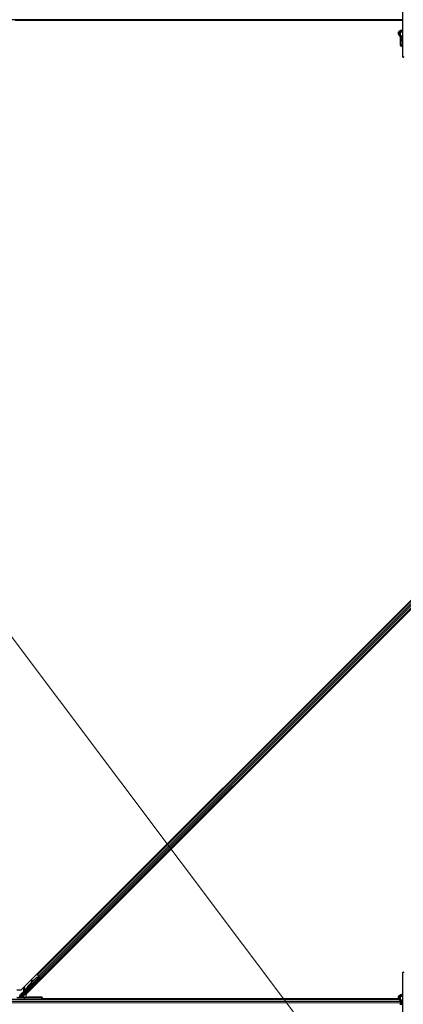
# Model space of a CAD drawing. Units: inches. Extents: x 0.4 to 33.6, y 0.4 to 21.6.
# Drawn here: x 10.5 to 11.9, y 9.1 to 12.6 of the extents above; entities that cross this region are included whole.
import ezdxf

# ---------------------------------------------------------------- set-up
doc = ezdxf.new("R2010")
doc.units = ezdxf.units.IN
doc.header["$MEASUREMENT"] = 0
for name, color, linetype, lineweight in [('Dimension (ANSI)', 7, 'Continuous', 18), ('Visible (ANSI)', 7, 'Continuous', 25), ('Visible Narrow (ANSI)', 7, 'Continuous', 18)]:
    doc.layers.add(name, color=color, linetype=linetype, lineweight=lineweight)
doc.styles.add('Note Text (ANSI)', font='tahoma.ttf')
doc.dimstyles.new('Default (ANSI)', dxfattribs={"dimtxt": 0.08, "dimasz": 0.098425, "dimexe": 0.125, "dimexo": 0.0625, "dimgap": 0.031496, "dimtad": 0, "dimtih": 1, "dimtoh": 1, "dimdec": 3, "dimrnd": 1e-08, "dimzin": 4, "dimdsep": 46, "dimtxsty": 'Note Text (ANSI)', "dimcen": 0.09, "dimdle": 0.393701, "dimclrd": 256, "dimclre": 256, "dimclrt": 256, "dimadec": 0, "dimazin": 1, "dimtfac": 1, "dimtdec": 3, "dimtofl": 0, "dimtmove": 0, "dimatfit": 3, "dimfxl": 1, "dimtolj": 1, "dimtzin": 4, "dimlwd": -1, "dimlwe": -1, "dimarcsym": 0})

# ---------------------------------------------------------------- blocks, each defined once
blk = doc.blocks.new('*D33')
at = {"layer": 'Defpoints', "color": 0, "transparency": 16777216}
for p in [(7.0455, 16.0343), (17.4007, 2.2505), (16.9111, 1.8826)]:
    blk.add_point(p, dxfattribs=at)
at = {"layer": 'Dimension (ANSI)', "transparency": 16777216}
for p, q in [((6.9955, 15.9968), (6.4559, 15.5914)), ((6.6149, 15.5878), (11.6115, 8.9369)), ((16.852, 1.9613), (11.8397, 8.6331)), ((17.3508, 2.2129), (16.8111, 1.8075))]:
    blk.add_line(p, q, dxfattribs=at)
for points in [[(6.628, 15.5976), (6.6018, 15.5779), (6.5558, 15.6664)], [(16.8651, 1.9711), (16.8389, 1.9514), (16.9111, 1.8826)]]:
    blk.add_solid(points, dxfattribs=at)
at = {"layer": 'Dimension (ANSI)', "transparency": 16777216, "insert": (11.7256, 8.9054), "char_height": 0.08, "attachment_point": 2, "style": 'Note Text (ANSI)'}
blk.add_mtext('\\A1;\\fTahoma|b0|i0;\\H0.0800;20’ 1”\\P\\fTahoma|b0|i0;\\H0.0800;(241)', dxfattribs=at)

msp = doc.modelspace()

# ---------------------------------------------------------------- linework, layer by layer
at = {"layer": 'Visible (ANSI)'}
for p, q in [((11.863724, 12.60129), (11.863724, 12.434091)), ((11.863724, 12.562024), (10.472815, 12.562024)), ((11.863724, 12.55981), (10.515157, 12.55981)), ((11.863724, 12.559774), (10.519992, 12.559774)), ((10.535822, 9.185199), (13.894568, 12.543944)), ((13.910377, 12.528136), (10.551631, 9.16939)), ((11.856135, 12.520506), (11.856135, 12.519524)), ((11.863724, 12.519524), (11.856135, 12.519524)), ((11.856135, 12.509198), (11.856135, 12.519524)), ((11.863724, 12.521247), (11.857463, 12.521247)), ((13.842273, 12.488467), (10.591299, 9.237494)), ((11.856135, 12.490239), (11.856135, 12.502024)), ((11.857921, 12.490239), (11.856135, 12.490239)), ((11.856135, 12.472381), (11.856135, 12.490239)), ((11.860028, 12.490239), (11.857921, 12.490239)), ((11.857921, 12.474167), (11.857921, 12.490239)), ((11.860028, 12.495953), (11.860693, 12.496193)), ((11.860028, 12.490239), (11.860028, 12.495953)), ((11.860028, 12.495953), (11.861105, 12.495563)), ((11.860028, 12.490239), (11.862851, 12.490239)), ((11.862028, 12.487861), (11.862028, 12.469297)), ((11.863724, 12.501667), (11.862204, 12.501667)), ((13.8549, 12.475841), (10.603926, 9.224867)), ((11.862028, 12.472381), (11.856135, 12.472381)), ((11.856135, 12.472381), (11.856135, 12.470658)), ((11.862028, 12.470658), (11.856135, 12.470658)), ((11.862028, 12.474167), (11.857921, 12.474167)), ((10.600684, 9.225648), (10.538313, 9.163278)), ((10.544442, 9.175154), (10.59781, 9.228522)), ((10.598769, 9.229497), (10.555593, 9.186321)), ((10.558944, 9.198115), (10.590008, 9.229179)), ((10.559263, 9.197796), (10.590328, 9.22886)), ((10.573149, 9.21278), (10.589778, 9.229409)), ((10.591299, 9.237494), (10.589708, 9.239085)), ((10.589778, 9.229409), (10.595901, 9.229656)), ((10.590008, 9.229179), (10.596118, 9.229439)), ((10.590328, 9.22886), (10.590008, 9.229179)), ((10.590328, 9.22886), (10.596438, 9.229119)), ((10.591861, 9.236931), (10.591299, 9.237494)), ((10.591861, 9.236931), (10.596255, 9.232537)), ((10.595462, 9.219778), (10.60125, 9.225648)), ((10.601618, 9.225648), (10.595563, 9.219677)), ((10.596118, 9.229439), (10.596259, 9.229298)), ((10.598969, 9.229823), (10.596255, 9.232537)), ((10.596259, 9.229298), (10.596438, 9.229119)), ((10.596877, 9.231095), (10.597597, 9.230374)), ((10.59736, 9.229864), (10.598146, 9.230646)), ((10.597758, 9.23052), (10.598012, 9.230771)), ((10.597828, 9.228556), (10.59781, 9.228522)), ((10.59781, 9.228522), (10.600684, 9.225648)), ((10.597967, 9.230311), (10.598218, 9.230565)), ((10.598323, 9.229956), (10.597967, 9.230311)), ((10.598017, 9.230776), (10.598012, 9.230771)), ((10.60125, 9.225648), (10.598085, 9.228813)), ((10.598218, 9.230565), (10.598223, 9.23057)), ((10.599027, 9.229757), (10.598218, 9.230565)), ((10.598775, 9.229503), (10.598323, 9.229956)), ((10.598775, 9.229503), (10.599027, 9.229757)), ((10.598969, 9.229823), (10.603364, 9.225429)), ((10.599031, 9.229762), (10.599027, 9.229757)), ((10.599259, 9.227639), (10.600208, 9.228584)), ((10.600297, 9.222169), (10.599287, 9.223179)), ((10.599444, 9.227823), (10.601618, 9.225648)), ((10.599797, 9.228175), (10.603812, 9.224159)), ((10.60125, 9.225648), (10.600684, 9.225648)), ((10.602271, 9.225648), (10.601618, 9.225648)), ((10.603926, 9.224867), (10.603364, 9.225429)), ((10.605517, 9.223276), (10.603926, 9.224867)), ((11.863724, 9.244147), (11.863724, 9.076948)), ((10.552695, 9.185171), (10.554988, 9.187459)), ((10.554942, 9.187355), (10.552727, 9.18514)), ((10.554781, 9.187126), (10.555137, 9.18677)), ((10.555335, 9.188375), (10.555194, 9.188516)), ((10.555514, 9.188196), (10.555335, 9.188375)), ((10.558714, 9.198345), (10.571588, 9.211219)), ((10.566547, 9.188745), (10.565537, 9.189755)), ((10.571482, 9.210653), (10.572645, 9.216819)), ((10.57271, 9.216753), (10.571626, 9.210798)), ((10.573934, 9.21746), (10.57281, 9.217669)), ((10.573986, 9.217408), (10.572863, 9.217616)), ((10.573046, 9.212218), (10.573834, 9.216545)), ((10.588933, 9.210805), (10.587923, 9.211815)), ((10.519992, 9.185199), (10.535822, 9.185199)), ((10.52037, 9.159448), (10.545605, 9.158824)), ((10.530522, 9.161726), (10.543229, 9.174434)), ((10.544528, 9.160693), (10.544528, 9.162836)), ((10.544528, 9.160156), (10.544528, 9.160693)), ((10.606802, 9.158808), (10.547357, 9.158808)), ((10.551631, 9.16939), (10.551631, 9.159908)), ((10.552675, 9.185191), (10.552695, 9.185171)), ((10.553503, 9.184363), (10.552695, 9.185171)), ((10.552727, 9.18514), (10.55274, 9.185126)), ((10.55274, 9.185126), (10.55375, 9.186136)), ((10.553548, 9.184318), (10.55274, 9.185126)), ((10.553343, 9.184271), (10.55291, 9.184703)), ((10.553503, 9.184363), (10.553503, 9.184363)), ((10.554558, 9.185328), (10.553548, 9.184318)), ((10.554558, 9.185328), (10.55375, 9.186136)), ((10.555182, 9.17738), (10.554172, 9.17839)), ((10.555137, 9.18677), (10.555589, 9.186317)), ((10.591103, 9.159845), (10.562385, 9.159845)), ((10.608814, 9.15131), (10.60885, 9.153415)), ((10.60885, 9.153415), (10.608945, 9.158845)), ((11.85007, 9.153524), (10.608852, 9.153524)), ((10.608853, 9.15356), (11.850054, 9.15356)), ((10.608957, 9.159533), (10.608945, 9.158845)), ((11.855125, 9.15356), (11.856135, 9.15356)), ((11.856135, 9.153524), (11.855147, 9.153524)), ((11.856135, 9.163363), (11.856135, 9.162381)), ((11.863724, 9.162381), (11.856135, 9.162381)), ((11.856135, 9.152055), (11.856135, 9.162381)), ((11.863724, 9.164105), (11.857463, 9.164105)), ((10.544812, 9.15131), (8.166902, 9.15131)), ((10.544812, 9.15131), (10.547406, 9.15131)), ((10.547406, 9.15131), (10.606708, 9.15131)), ((11.851267, 9.15131), (10.606708, 9.15131)), ((11.856135, 9.133096), (11.856135, 9.144881)), ((11.860028, 9.13881), (11.860693, 9.139051)), ((11.860028, 9.133096), (11.860028, 9.13881)), ((11.860028, 9.13881), (11.861105, 9.13842)), ((11.863724, 9.144524), (11.862204, 9.144524))]:
    msp.add_line(p, q, dxfattribs=at)
for centre, radius, start, end in [((11.865956, 12.434091), 0.002232, 180, 0), ((11.865956, 9.244147), 0.002232, 0, 180), ((10.606708, 9.153453), 0.002143, 270, 359)]:
    msp.add_arc(centre, radius, start, end, dxfattribs=at)
for centre, major_axis, ratio, start_param, end_param in [((11.865956, 12.50381), (0.006964, 0), 0.56410256, 1.89706715, 2.80613191), ((11.865956, 12.488096), (0.006964, 0), 0.56410256, 2.00100344, 2.56466131), ((11.867742, 12.487861), (-0.005714, 0), 0.80442338, 5.49217179, 6.28318531), ((11.865956, 12.50381), (0.006964, 0), 0.56410256, 4.32908074, 4.38611816), ((11.867742, 12.469297), (-0.005714, 0), 0.80442338, 5.49217179, 7.07419882), ((10.593605, 9.217497), (-0.005682, -0.005682), 0.01745241, 3.14159265, 6.28318531), ((10.59685, 9.231069), (-0.001515, 0.001515), 0.01745506, 4.21690684, 4.71238898), ((10.603786, 9.224133), (-0.001515, 0.001515), 0.01745506, 4.71238898, 6.26573201), ((10.555687, 9.18824), (-0.004722, -0.004722), 0.00523596, 0.87407245, 1.4212308), ((10.562336, 9.194723), (-0.008586, -0.008586), 0.00523596, 0.00000354, 0.48996087), ((10.559855, 9.184072), (-0.005682, -0.005682), 0.01745241, 3.14159265, 6.28318531), ((10.56683, 9.190229), (0.008586, 0.008586), 0.91844638, 1.57078738, 2.46122443), ((10.566635, 9.190424), (0.008586, 0.008586), 0.92253809, 1.5708055, 2.26543523), ((10.56715, 9.18991), (0.008586, 0.008586), 0.91844638, 1.57078738, 2.46122443), ((10.575142, 9.230082), (-0.002603, -0.014047), 0.0043171, 5.83042565, 6.73001937), ((10.572419, 9.215562), (0.00039, 0.002107), 0.0043171, 5.83042565, 7.21565269), ((10.572472, 9.215509), (0.00039, 0.002107), 0.0043171, 5.34479233, 6.73001937), ((10.573596, 9.215301), (0.00039, 0.002107), 0.0043171, 5.34479233, 6.28318531), ((10.573543, 9.215354), (0.00039, 0.002107), 0.0043171, 6.08410079, 6.28318531), ((10.596676, 9.220891), (0.003106, 0.003106), 0.01745506, 1.95476876, 4.32841655), ((10.530575, 9.161726), (-0.002143, -0.002143), 0.01234071, 4.72473283, 5.49280387), ((10.53983, 9.161764), (-0.001982, -0.000821), 0.99896138, 5.1054556, 5.90757198), ((10.53974, 9.161726), (-0.000419, 0.002105), 0.95542742, 1.38298967, 2.9363327), ((10.543735, 9.173928), (-0.000505, 0.000505), 0.9998477, 5.78471983, 6.28318531), ((10.562385, 9.160156), (0.017857, 0), 0.01745506, 3.14159265, 4.71238898), ((10.547357, 9.158845), (-0.002143, 0), 0.01745169, 0.6140727, 1.57079632), ((10.556067, 9.18786), (-0.003157, -0.003157), 0.01745241, 5.99936153, 6.28318531), ((10.556495, 9.187432), (0.003258, 0.003258), 0.00523604, 2.89191551, 3.51736486), ((10.563144, 9.193915), (-0.008586, -0.008586), 0.00523596, 0.00000354, 0.48996087), ((10.591097, 9.159533), (0.01786, 0), 0.0174524, 6.28288058, 7.85367691), ((10.606802, 9.158845), (0.002143, 0), 0.01744975, 4.71238898, 6.28288072), ((11.865956, 9.146667), (0.006964, 0), 0.56410256, 1.89706715, 2.80613191), ((11.865956, 9.146667), (0.006964, 0), 0.56410256, 4.32908074, 4.38611816)]:
    msp.add_ellipse(centre, major_axis=major_axis, ratio=ratio, start_param=start_param, end_param=end_param, dxfattribs=at)
for centre, major_axis, ratio in [((10.594615, 9.216487), (-0.005682, -0.005682), 0.01745241), ((10.560865, 9.183062), (-0.005682, -0.005682), 0.01745241), ((10.582079, 9.206294), (-0.005051, -0.005051), 0.01745506), ((10.59328, 9.217822), (-0.003258, -0.003258), 0.01745506), ((10.565956, 9.159296), (-0.007143, 0), 0.01745506), ((10.590956, 9.159296), (-0.007143, 0), 0.01745506)]:
    msp.add_ellipse(centre, major_axis=major_axis, ratio=ratio, dxfattribs=at)
for points, knots in [([(11.848724, 12.516344), (11.848724, 12.517453), (11.848975, 12.518557), (11.849938, 12.520685), (11.85068, 12.521694), (11.852639, 12.523601), (11.853909, 12.524467), (11.856826, 12.525917), (11.85849, 12.526488), (11.861376, 12.527125), (11.862543, 12.527299), (11.863724, 12.527396)], [0, 0, 0, 0, 0.26252979, 0.26252979, 0.54781418, 0.54781418, 0.87387506, 0.87387506, 1.21485194, 1.21485194, 1.43371202, 1.43371202, 1.43371202, 1.43371202]), ([(11.863326, 12.490779), (11.8631, 12.491617), (11.862781, 12.492449), (11.861956, 12.494174), (11.861438, 12.495065), (11.85968, 12.497735), (11.858233, 12.499509), (11.855251, 12.503086), (11.853715, 12.504888), (11.851704, 12.507729), (11.851083, 12.508701), (11.850008, 12.510723), (11.849554, 12.511776), (11.848912, 12.513987), (11.848724, 12.515147), (11.848724, 12.516344)], [1.106625426, 1.106625426, 1.106625426, 1.106625426, 1.2, 1.2, 1.3, 1.3, 1.5, 1.5, 1.7, 1.7, 1.8, 1.8, 1.9, 1.9, 2, 2, 2, 2]), ([(11.853189, 12.516344), (11.853189, 12.51676), (11.85327, 12.517178), (11.853737, 12.518301), (11.854276, 12.519043), (11.855786, 12.520323), (11.856642, 12.520866), (11.858645, 12.521799), (11.85979, 12.522189), (11.861887, 12.522674), (11.862796, 12.522822), (11.863724, 12.522914)], [0, 0, 0, 0, 0.24199911, 0.24199911, 0.61118809, 0.61118809, 0.90598736, 0.90598736, 1.19976414, 1.19976414, 1.40668183, 1.40668183, 1.40668183, 1.40668183]), ([(11.863724, 12.499655), (11.863514, 12.499948), (11.863301, 12.500237), (11.861771, 12.502273), (11.860363, 12.503921), (11.857718, 12.507101), (11.856482, 12.508635), (11.855013, 12.510853), (11.854588, 12.511578), (11.853898, 12.512993), (11.853634, 12.513682), (11.85328, 12.515028), (11.853189, 12.515683), (11.853189, 12.516344)], [1.34118228, 1.34118228, 1.34118228, 1.34118228, 1.370688453, 1.370688453, 1.550491752, 1.550491752, 1.730295051, 1.730295051, 1.820196701, 1.820196701, 1.91009835, 1.91009835, 2, 2, 2, 2]), ([(10.597758, 9.23052), (10.597529, 9.230293), (10.597258, 9.230117), (10.596941, 9.229976), (10.596625, 9.229836), (10.596276, 9.229738), (10.595901, 9.229656)], [0, 0, 0, 0, 0.041952806, 0.041952806, 0.041952806, 0.0839056166, 0.0839056166, 0.0839056166, 0.0839056166]), ([(10.597967, 9.230311), (10.59774, 9.230082), (10.59747, 9.229905), (10.597155, 9.229763), (10.59684, 9.229621), (10.596492, 9.229522), (10.596118, 9.229439)], [0, 0, 0, 0, 0.041952806, 0.041952806, 0.041952806, 0.0839056166, 0.0839056166, 0.0839056166, 0.0839056166]), ([(10.596438, 9.229119), (10.596863, 9.229068), (10.597258, 9.229042), (10.597609, 9.229065), (10.597861, 9.229081), (10.598086, 9.229122), (10.598282, 9.229194), (10.598478, 9.229266), (10.598642, 9.229368), (10.598775, 9.229503)], [0, 0, 0, 0, 0.048300591, 0.048300591, 0.048300591, 0.082910184, 0.082910184, 0.082910184, 0.117520039, 0.117520039, 0.117520039, 0.117520039]), ([(10.552947, 9.184666), (10.552917, 9.184637), (10.552887, 9.184609), (10.552627, 9.184363), (10.552456, 9.184205), (10.552275, 9.184049), (10.552236, 9.184015), (10.552147, 9.183947), (10.552104, 9.183915), (10.552005, 9.183854), (10.551969, 9.183832), (10.55188, 9.183787), (10.551825, 9.183763), (10.551698, 9.183716), (10.551623, 9.183694), (10.551433, 9.183657), (10.551315, 9.183649), (10.551055, 9.183662), (10.55091, 9.183691), (10.550739, 9.183755), (10.550704, 9.183769), (10.550567, 9.183832), (10.550469, 9.183893), (10.55026, 9.184058), (10.550155, 9.184175), (10.55001, 9.184398), (10.549959, 9.184501), (10.54987, 9.184751), (10.549843, 9.184906), (10.549837, 9.185209), (10.54986, 9.185362), (10.54992, 9.185562), (10.549943, 9.185622), (10.549985, 9.185714), (10.550003, 9.18575), (10.550047, 9.18583), (10.550073, 9.18587), (10.550115, 9.185933), (10.550133, 9.185958), (10.550178, 9.186018), (10.550203, 9.186048), (10.5503, 9.186165), (10.550378, 9.186251), (10.550623, 9.186518), (10.55081, 9.186716), (10.551308, 9.187236), (10.551645, 9.187583), (10.552366, 9.18832), (10.552755, 9.188714), (10.55355, 9.189516), (10.553967, 9.189933), (10.554706, 9.19067), (10.55504, 9.191001), (10.555356, 9.191312)], [0.52751485, 0.52751485, 0.52751485, 0.52751485, 0.535344035, 0.535344035, 0.598109572, 0.598109572, 0.617479515, 0.617479515, 0.630327397, 0.630327397, 0.636198197, 0.636198197, 0.643121911, 0.643121911, 0.65161164, 0.65161164, 0.664138928, 0.664138928, 0.679633083, 0.679633083, 0.683648146, 0.683648146, 0.695769646, 0.695769646, 0.71216942, 0.71216942, 0.724222039, 0.724222039, 0.740621732, 0.740621732, 0.756794333, 0.756794333, 0.763912861, 0.763912861, 0.76895587, 0.76895587, 0.776406078, 0.776406078, 0.783744758, 0.783744758, 0.796909023, 0.796909023, 0.836360534, 0.836360534, 0.891117936, 0.891117936, 0.957425583, 0.957425583, 1.019420324, 1.019420324, 1.08083053, 1.08083053, 1.131373301, 1.131373301, 1.131373301, 1.131373301]), ([(10.555194, 9.188516), (10.555192, 9.188494), (10.555189, 9.188473), (10.555187, 9.188452), (10.555184, 9.188432), (10.555182, 9.188411), (10.555179, 9.18839), (10.555177, 9.188369), (10.555174, 9.188349), (10.555172, 9.188328), (10.555169, 9.188308), (10.555166, 9.188287), (10.555164, 9.188267), (10.555161, 9.188247), (10.555158, 9.188227), (10.555156, 9.188207), (10.555153, 9.188187), (10.55515, 9.188167), (10.555147, 9.188148), (10.555144, 9.188123), (10.55514, 9.188098), (10.555136, 9.188074), (10.555134, 9.188059), (10.555132, 9.188045), (10.55513, 9.188032), (10.555127, 9.188013), (10.555124, 9.187994), (10.55512, 9.187975), (10.555117, 9.187956), (10.555114, 9.187938), (10.555111, 9.187919), (10.555107, 9.187901), (10.555104, 9.187883), (10.5551, 9.187865), (10.555097, 9.187847), (10.555093, 9.187829), (10.555089, 9.187812), (10.555086, 9.187794), (10.555082, 9.187777), (10.555078, 9.18776), (10.555074, 9.187743), (10.55507, 9.187726), (10.555066, 9.187709), (10.555062, 9.187692), (10.555057, 9.187676), (10.555053, 9.187659), (10.555049, 9.187643), (10.555044, 9.187627), (10.55504, 9.187611), (10.555035, 9.187596), (10.55503, 9.18758), (10.555025, 9.187565), (10.555019, 9.187545), (10.555013, 9.187526), (10.555006, 9.187507), (10.555002, 9.187496), (10.554998, 9.187486), (10.554994, 9.187475), (10.554989, 9.187461), (10.554983, 9.187447), (10.554978, 9.187433), (10.554972, 9.187419), (10.554966, 9.187405), (10.55496, 9.187392), (10.554954, 9.187379), (10.554948, 9.187366), (10.554941, 9.187353), (10.554935, 9.18734), (10.554928, 9.187328), (10.554921, 9.187315), (10.554915, 9.187303), (10.554908, 9.187291), (10.554901, 9.187279), (10.554894, 9.187268), (10.554887, 9.187256), (10.554879, 9.187245), (10.554872, 9.187234), (10.554864, 9.187223), (10.554856, 9.187213), (10.554849, 9.187202), (10.554841, 9.187192), (10.554832, 9.187182), (10.554824, 9.187172), (10.554816, 9.187162), (10.554807, 9.187153), (10.554799, 9.187143), (10.55479, 9.187134), (10.554781, 9.187126)], [0, 0, 0, 0, 0.0023467494, 0.0023467494, 0.0023467494, 0.0046985084, 0.0046985084, 0.0046985084, 0.0070523272, 0.0070523272, 0.0070523272, 0.0094052668, 0.0094052668, 0.0094052668, 0.0117544343, 0.0117544343, 0.0117544343, 0.0140970159, 0.0140970159, 0.0140970159, 0.0170523648, 0.0170523648, 0.0170523648, 0.0187555832, 0.0187555832, 0.0187555832, 0.0210809492, 0.0210809492, 0.0210809492, 0.0234056924, 0.0234056924, 0.0234056924, 0.0257286183, 0.0257286183, 0.0257286183, 0.0280485542, 0.0280485542, 0.0280485542, 0.0303643544, 0.0303643544, 0.0303643544, 0.0326749052, 0.0326749052, 0.0326749052, 0.0349791288, 0.0349791288, 0.0349791288, 0.0372759878, 0.0372759878, 0.0372759878, 0.039564488, 0.039564488, 0.039564488, 0.042479447, 0.042479447, 0.042479447, 0.0441153953, 0.0441153953, 0.0441153953, 0.0463860543, 0.0463860543, 0.0463860543, 0.0486550591, 0.0486550591, 0.0486550591, 0.0509214131, 0.0509214131, 0.0509214131, 0.0531841402, 0.0531841402, 0.0531841402, 0.0554422883, 0.0554422883, 0.0554422883, 0.0576949324, 0.0576949324, 0.0576949324, 0.0599411778, 0.0599411778, 0.0599411778, 0.0621801626, 0.0621801626, 0.0621801626, 0.0644110601, 0.0644110601, 0.0644110601, 0.0666330807, 0.0666330807, 0.0666330807, 0.0666330807]), ([(10.555589, 9.186317), (10.555598, 9.186326), (10.555607, 9.186335), (10.555615, 9.186345), (10.555623, 9.186355), (10.555631, 9.186365), (10.555638, 9.186376), (10.555645, 9.186387), (10.555652, 9.186399), (10.555658, 9.186411), (10.555665, 9.186422), (10.555671, 9.186435), (10.555676, 9.186448), (10.555682, 9.186461), (10.555687, 9.186474), (10.555692, 9.186488), (10.555697, 9.186502), (10.555701, 9.186517), (10.555705, 9.186532), (10.555709, 9.186547), (10.555712, 9.186563), (10.555715, 9.186579), (10.555719, 9.186595), (10.555721, 9.186611), (10.555724, 9.186628), (10.555726, 9.186645), (10.555728, 9.186663), (10.55573, 9.18668), (10.555731, 9.186695), (10.555733, 9.18671), (10.555733, 9.186725), (10.555735, 9.186747), (10.555736, 9.18677), (10.555736, 9.186793), (10.555736, 9.186813), (10.555736, 9.186833), (10.555736, 9.186854), (10.555736, 9.186875), (10.555735, 9.186896), (10.555734, 9.186917), (10.555733, 9.186938), (10.555732, 9.18696), (10.55573, 9.186983), (10.555728, 9.187005), (10.555727, 9.187027), (10.555724, 9.18705), (10.555722, 9.187073), (10.55572, 9.187097), (10.555717, 9.187121), (10.555714, 9.187144), (10.555712, 9.187168), (10.555708, 9.187193), (10.555705, 9.187217), (10.555702, 9.187242), (10.555698, 9.187267), (10.555693, 9.187299), (10.555688, 9.187332), (10.555683, 9.187365), (10.55568, 9.187384), (10.555677, 9.187403), (10.555673, 9.187422), (10.555669, 9.187449), (10.555664, 9.187475), (10.555659, 9.187502), (10.555654, 9.187529), (10.555649, 9.187556), (10.555644, 9.187584), (10.555639, 9.187612), (10.555633, 9.187639), (10.555627, 9.187667), (10.555622, 9.187696), (10.555616, 9.187724), (10.55561, 9.187752), (10.555604, 9.187781), (10.555598, 9.18781), (10.555592, 9.187839), (10.555586, 9.187868), (10.55558, 9.187897), (10.555574, 9.187926), (10.555567, 9.187956), (10.555561, 9.187985), (10.555554, 9.188015), (10.555548, 9.188045), (10.555541, 9.188075), (10.555534, 9.188105), (10.555528, 9.188135), (10.555521, 9.188165), (10.555514, 9.188196)], [0, 0, 0, 0, 0.003724861, 0.003724861, 0.003724861, 0.007451308, 0.007451308, 0.007451308, 0.01117751, 0.01117751, 0.01117751, 0.014901624, 0.014901624, 0.014901624, 0.0186218, 0.0186218, 0.0186218, 0.02233619, 0.02233619, 0.02233619, 0.026042958, 0.026042958, 0.026042958, 0.029740285, 0.029740285, 0.029740285, 0.033426383, 0.033426383, 0.033426383, 0.036409474, 0.036409474, 0.036409474, 0.040769258, 0.040769258, 0.040769258, 0.044438369, 0.044438369, 0.044438369, 0.048105358, 0.048105358, 0.048105358, 0.051768459, 0.051768459, 0.051768459, 0.055425909, 0.055425909, 0.055425909, 0.05907595, 0.05907595, 0.05907595, 0.062716841, 0.062716841, 0.062716841, 0.066346865, 0.066346865, 0.066346865, 0.070964456, 0.070964456, 0.070964456, 0.07357217, 0.07357217, 0.07357217, 0.077180594, 0.077180594, 0.077180594, 0.080787861, 0.080787861, 0.080787861, 0.084391522, 0.084391522, 0.084391522, 0.087989124, 0.087989124, 0.087989124, 0.091578225, 0.091578225, 0.091578225, 0.095156412, 0.095156412, 0.095156412, 0.098721314, 0.098721314, 0.098721314, 0.102270615, 0.102270615, 0.102270615, 0.105802071, 0.105802071, 0.105802071, 0.105802071]), ([(10.543532, 9.174614), (10.543703, 9.174664), (10.543868, 9.174736), (10.544174, 9.174918), (10.544316, 9.175028), (10.544442, 9.175154)], [0, 0, 0, 0, 0.0190003345, 0.0190003345, 0.0380006176, 0.0380006176, 0.0380006176, 0.0380006176]), ([(11.848724, 9.159201), (11.848724, 9.16031), (11.848975, 9.161414), (11.849938, 9.163542), (11.85068, 9.164552), (11.852639, 9.166458), (11.853909, 9.167324), (11.856826, 9.168774), (11.85849, 9.169345), (11.861376, 9.169982), (11.862543, 9.170156), (11.863724, 9.170253)], [0, 0, 0, 0, 0.26252979, 0.26252979, 0.54781418, 0.54781418, 0.87387506, 0.87387506, 1.21485194, 1.21485194, 1.43371202, 1.43371202, 1.43371202, 1.43371202]), ([(11.863326, 9.133636), (11.8631, 9.134474), (11.862781, 9.135306), (11.861956, 9.137031), (11.861438, 9.137922), (11.85968, 9.140592), (11.858233, 9.142366), (11.855251, 9.145943), (11.853715, 9.147745), (11.851704, 9.150586), (11.851083, 9.151558), (11.850008, 9.15358), (11.849554, 9.154633), (11.848912, 9.156844), (11.848724, 9.158004), (11.848724, 9.159201)], [1.106625426, 1.106625426, 1.106625426, 1.106625426, 1.2, 1.2, 1.3, 1.3, 1.5, 1.5, 1.7, 1.7, 1.8, 1.8, 1.9, 1.9, 2, 2, 2, 2]), ([(11.853189, 9.159201), (11.853189, 9.159617), (11.85327, 9.160036), (11.853737, 9.161158), (11.854276, 9.1619), (11.855786, 9.16318), (11.856642, 9.163724), (11.858645, 9.164656), (11.85979, 9.165046), (11.861887, 9.165531), (11.862796, 9.16568), (11.863724, 9.165771)], [0, 0, 0, 0, 0.24199911, 0.24199911, 0.61118809, 0.61118809, 0.90598736, 0.90598736, 1.19976414, 1.19976414, 1.40668183, 1.40668183, 1.40668183, 1.40668183]), ([(11.863724, 9.142512), (11.863514, 9.142805), (11.863301, 9.143094), (11.861771, 9.14513), (11.860363, 9.146778), (11.857718, 9.149959), (11.856482, 9.151492), (11.855013, 9.153711), (11.854588, 9.154436), (11.853898, 9.155851), (11.853634, 9.156539), (11.85328, 9.157885), (11.853189, 9.15854), (11.853189, 9.159201)], [1.34118228, 1.34118228, 1.34118228, 1.34118228, 1.370688453, 1.370688453, 1.550491752, 1.550491752, 1.730295051, 1.730295051, 1.820196701, 1.820196701, 1.91009835, 1.91009835, 2, 2, 2, 2])]:
    msp.add_open_spline(points, degree=3, knots=knots, dxfattribs=at)
at = {"layer": 'Visible Narrow (ANSI)'}
for p, q in [((13.842835, 12.487905), (10.591861, 9.236931)), ((13.847229, 12.483511), (10.596255, 9.232537)), ((13.849943, 12.480797), (10.598969, 9.229823)), ((13.854338, 12.476403), (10.603364, 9.225429)), ((10.596438, 9.229119), (10.555514, 9.188196)), ((10.560932, 9.181279), (10.603812, 9.224159)), ((10.596877, 9.231095), (10.595418, 9.229636)), ((10.595665, 9.22942), (10.595901, 9.229656)), ((10.596476, 9.245853), (10.598067, 9.244262)), ((10.596695, 9.246071), (10.598286, 9.24448)), ((10.597758, 9.23052), (10.596896, 9.229658)), ((10.598093, 9.230699), (10.597166, 9.229768)), ((10.597278, 9.246654), (10.598869, 9.245064)), ((10.59736, 9.229864), (10.598146, 9.230646)), ((10.602271, 9.225648), (10.599545, 9.222922)), ((10.599684, 9.24906), (10.601275, 9.247469)), ((10.610694, 9.231635), (10.612285, 9.230044)), ((10.610913, 9.231853), (10.612504, 9.230262)), ((10.611496, 9.232437), (10.613087, 9.230846)), ((10.613901, 9.234842), (10.615492, 9.233251)), ((10.543671, 9.193047), (10.543671, 9.182744)), ((10.545691, 9.195068), (10.545691, 9.182744)), ((10.547711, 9.182744), (10.547711, 9.197088)), ((10.559263, 9.197796), (10.558944, 9.198115)), ((10.588181, 9.211557), (10.565957, 9.189334)), ((10.573834, 9.216545), (10.57271, 9.216753)), ((10.572828, 9.217446), (10.572774, 9.217456)), ((10.595563, 9.219677), (10.595462, 9.219778)), ((10.545654, 9.153415), (10.520425, 9.153415)), ((10.527544, 9.159584), (10.53974, 9.159584)), ((10.528599, 9.161321), (10.542471, 9.175192)), ((10.540956, 9.176707), (10.529549, 9.165301)), ((10.537685, 9.161726), (10.530522, 9.161726)), ((10.540903, 9.164351), (10.538313, 9.163278)), ((10.53974, 9.159584), (10.542418, 9.160693)), ((10.554558, 9.178005), (10.540903, 9.164351)), ((10.540903, 9.164351), (10.542418, 9.162836)), ((10.542471, 9.175192), (10.540956, 9.176707)), ((10.542418, 9.162836), (10.556821, 9.177239)), ((10.542418, 9.162836), (10.542418, 9.160693)), ((10.544528, 9.162836), (10.542418, 9.162836)), ((10.542418, 9.160693), (10.544528, 9.160693)), ((10.542471, 9.175192), (10.543229, 9.174434)), ((10.543063, 9.175396), (10.543325, 9.177523)), ((10.544947, 9.179145), (10.543325, 9.177523)), ((10.543325, 9.177523), (10.54484, 9.176007)), ((10.543671, 9.182744), (10.545691, 9.182744)), ((10.54484, 9.176007), (10.546462, 9.177629)), ((10.546462, 9.177629), (10.544947, 9.179145)), ((10.545605, 9.158824), (10.545654, 9.153415)), ((10.545691, 9.182744), (10.547711, 9.182744)), ((10.547853, 9.182071), (10.546004, 9.18126)), ((10.547406, 9.153415), (10.547357, 9.158808)), ((10.547406, 9.153415), (10.547406, 9.15131)), ((10.606708, 9.153415), (10.547406, 9.153415)), ((10.550076, 9.184295), (10.547853, 9.182071)), ((10.547853, 9.182071), (10.549368, 9.180556)), ((10.549368, 9.180556), (10.553213, 9.184401)), ((10.55598, 9.17808), (10.556821, 9.177239)), ((10.556821, 9.177239), (10.55948, 9.177239)), ((10.560105, 9.182107), (10.560932, 9.181279)), ((10.56352, 9.181279), (10.560932, 9.181279)), ((10.560932, 9.179259), (10.560932, 9.181279)), ((10.560932, 9.179259), (10.5615, 9.179259)), ((10.606802, 9.158808), (10.606708, 9.153415)), ((10.606708, 9.15131), (10.606708, 9.153415)), ((11.856135, 9.140058), (8.161492, 9.140058)), ((11.856135, 9.144705), (8.163043, 9.144705)), ((11.851886, 9.150348), (8.166421, 9.150348))]:
    msp.add_line(p, q, dxfattribs=at)
for radius, start, end in [(0.005714, 179.999989, 219.046309), (0.003694, 179.999996, 203.711027), (0.001674, 179.999991, 203.711019)]:
    msp.add_arc((10.549385, 9.182744), radius, start, end, dxfattribs=at)
for centre, major_axis, ratio, start_param, end_param in [((11.850956, 12.516344), (-0.002232, 0), 0.80442338, 3.14159265, 6.28318531), ((10.542418, 9.162836), (0.00082, -0.00198), 0.99896138, 3.53465927, 5.89011869), ((10.542976, 9.174687), (-0.002021, 0.002021), 0.9998477, 5.3754189, 6.28318531), ((10.542976, 9.174687), (-0.000506, 0.000506), 0.99893491, 5.3754189, 6.28318531), ((10.543325, 9.177523), (0.002127, -0.000262), 0.99994382, 4.71238898, 5.62021367), ((10.5412, 9.176463), (0.002381, -0.002381), 0.21214021, 0.49846547, 0.90776641), ((10.542715, 9.174948), (0.00202, 0.00202), 0.42858013, 5.21104786, 5.62015539), ((10.547406, 9.153453), (0, -0.002143), 0.81739912, 4.72984227, 6.28318531), ((10.547406, 9.153453), (-0.002143, -0.000019), 0.01745169, 0.61391472, 1.57063834), ((10.547853, 9.182071), (0.001536, -0.001494), 0.93431039, 4.35148372, 6.26849602), ((10.556067, 9.18786), (-0.003788, -0.003788), 0.01745241, 5.63967266, 6.86887085), ((10.556927, 9.177239), (-0.004287, -0.002142), 0.00987023, 3.50117707, 4.73213649), ((10.560932, 9.181279), (-0.001463, 0.001565), 0.88803348, 1.0189144, 2.33057811), ((10.606708, 9.153453), (0.002143, -0.000037), 0.01744975, 4.71269357, 6.28318531), ((11.850956, 9.159201), (-0.002232, 0), 0.80442338, 3.14159265, 6.28318531)]:
    msp.add_ellipse(centre, major_axis=major_axis, ratio=ratio, start_param=start_param, end_param=end_param, dxfattribs=at)
for points, knots in [([(11.863725, 12.497332), (11.862702, 12.49915), (11.859429, 12.503567), (11.853406, 12.510213), (11.850957, 12.515381), (11.850956, 12.51814)], [1.243326331, 1.243326331, 1.243326331, 1.243326331, 1.428571429, 1.714285714, 2, 2, 2, 2]), ([(10.546003, 9.181259), (10.545988, 9.181088), (10.545951, 9.180883), (10.545886, 9.180679), (10.545837, 9.180526), (10.545771, 9.180373), (10.54569, 9.180218), (10.545664, 9.180168), (10.545635, 9.180117), (10.545606, 9.180066), (10.545426, 9.179757), (10.545192, 9.179445), (10.544947, 9.179145)], [-0.189608095, -0.189608095, -0.189608095, -0.189608095, -0.13543436, -0.13543436, -0.13543436, -0.094669801, -0.094669801, -0.094669801, -0.081260616, -0.081260616, -0.081260616, 0, 0, 0, 0]), ([(10.546462, 9.177629), (10.547001, 9.178168), (10.547896, 9.179065), (10.548871, 9.180049), (10.549242, 9.180426), (10.549368, 9.180556)], [0, 0, 0, 0, 0.081260616, 0.13543436, 0.189608104, 0.189608104, 0.189608104, 0.189608104]), ([(10.60885, 9.153415), (10.608845, 9.153115), (10.608802, 9.152819), (10.608734, 9.152536), (10.608683, 9.152322), (10.608617, 9.152114), (10.608555, 9.151914), (10.608509, 9.151768), (10.608464, 9.151625), (10.608421, 9.151481), (10.608404, 9.151424), (10.608388, 9.151367), (10.608372, 9.15131)], [-0.183958478, -0.183958478, -0.183958478, -0.183958478, -0.141868932, -0.141868932, -0.141868932, -0.110080572, -0.110080572, -0.110080572, -0.08687094, -0.08687094, -0.08687094, -0.07773113, -0.07773113, -0.07773113, -0.07773113]), ([(11.863725, 9.140189), (11.862702, 9.142008), (11.859429, 9.146424), (11.853406, 9.153071), (11.850957, 9.158238), (11.850956, 9.160997)], [1.243326331, 1.243326331, 1.243326331, 1.243326331, 1.428571429, 1.714285714, 2, 2, 2, 2])]:
    msp.add_open_spline(points, degree=3, knots=knots, dxfattribs=at)

# ---------------------------------------------------------------- dimensions: what is measured, and where the dimension line sits
at = {"layer": 'Dimension (ANSI)'}
dim = msp.add_linear_dim(base=(16.911086, 1.882593), p1=(7.045456, 16.03431), p2=(17.400742, 2.250453), angle=126.91614, text='\\fTahoma|b0|i0;\\H0.0800;20’ 1”\\P\\fTahoma|b0|i0;\\H0.0800;(<>)', dimstyle='Default (ANSI)', override={"dimgap": 0.031496, "dimdec": 0, "dimlfac": 14, "dimtol": 0, "dimlim": 0, "dimtp": 0, "dimtm": 0, "dimtdec": 3, "dimatfit": 1, "dimtvp": -0.25}, dxfattribs=at)
dim.commit()
dim.dimension.update_dxf_attribs({"geometry": '*D33', "text_midpoint": (11.725572, 8.784998), "dimtype": 160})

doc.saveas('drawing.dxf')
